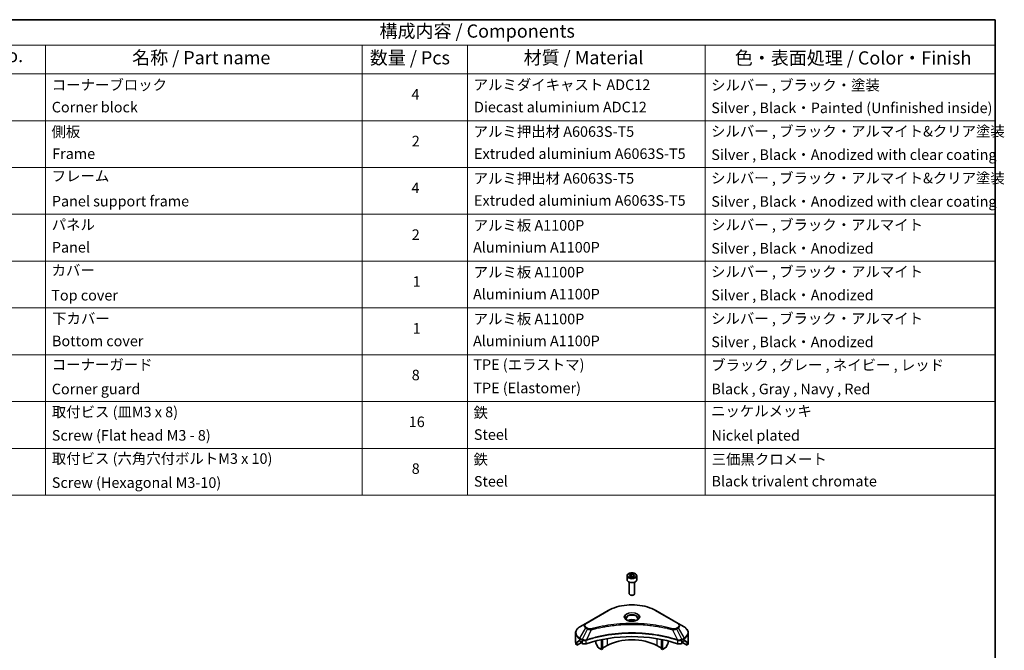
# Model space of a CAD drawing. Units: millimetres. Extents: x 0 to 6968, y 0 to 1264.
# Drawn here: x 618 to 1178, y 485 to 843 of the extents above; entities that cross this region are included whole.
import ezdxf

# ---------------------------------------------------------------- set-up
doc = ezdxf.new("R2010")
doc.units = ezdxf.units.MM
doc.header["$LTSCALE"] = 3
for name, color, linetype, lineweight in [('Border (ISO)', 7, 'Continuous', 35), ('Symbol (ISO)', 7, 'Continuous', 18), ('Visible (ISO)', 7, 'Continuous', 35), ('Visible Narrow (ISO)', 7, 'Continuous', 25)]:
    doc.layers.add(name, color=color, linetype=linetype, lineweight=lineweight)
doc.styles.add('Note Text (TK)', font='MS PGothic.ttf')
doc.styles.add('Note Text (TK2)', font='MS PGothic.ttf')

# ---------------------------------------------------------------- blocks, each defined once
blk = doc.blocks.new('図面枠 tk図枠')
at = {"layer": 'Border (ISO)'}
for p, q in [((14.5, 289), (405.5, 289)), ((405.5, 289), (405.5, 8))]:
    blk.add_line(p, q, dxfattribs=at)
blk = doc.blocks.new('テーブル8')
at = {"layer": 'Symbol (ISO)'}
for p, q in [((210.5, 289), (405.5, 289)), ((405.5, 289), (405.5, 284.18)), ((210.5, 284.18), (405.5, 284.18)), ((225.5, 284.18), (225.5, 278.74)), ((285.5, 284.18), (285.5, 278.74)), ((305.5, 284.18), (305.5, 278.74)), ((350.5, 284.18), (350.5, 278.74)), ((405.5, 284.18), (405.5, 278.74)), ((210.5, 278.74), (405.5, 278.74)), ((225.5, 278.74), (225.5, 198.95)), ((285.5, 278.74), (285.5, 198.95)), ((305.5, 278.74), (305.5, 198.95)), ((350.5, 278.74), (350.5, 198.95)), ((405.5, 278.74), (405.5, 198.95)), ((210.5, 269.87), (405.5, 269.87)), ((210.5, 261.01), (405.5, 261.01)), ((210.5, 252.14), (405.5, 252.14)), ((210.5, 243.28), (405.5, 243.28)), ((210.5, 234.41), (405.5, 234.41)), ((210.5, 225.55), (405.5, 225.55)), ((210.5, 216.68), (405.5, 216.68)), ((210.5, 207.81), (405.5, 207.81)), ((210.5, 198.95), (405.5, 198.95))]:
    blk.add_line(p, q, dxfattribs=at)
at = {"layer": 'Symbol (ISO)', "color": 7, "attachment_point": 7}
for s, insert, char_height, style in [('構成内容 / Components', (288.81, 284.82), 2.5, 'Note Text (TK)'), ('No.', (215.76, 280.18), 2.5, 'Note Text (TK)'), ('名称 / Part name', (241.92, 279.78), 2.5, 'Note Text (TK)'), ('数量 / Pcs', (286.97, 279.76), 2.5, 'Note Text (TK)'), ('材質 / Material', (316.12, 279.79), 2.5, 'Note Text (TK)'), ('色・表面処理 / Color・Finish', (356.15, 279.73), 2.5, 'Note Text (TK)'), ('コーナーブロック', (226.69, 275.03), 2, 'Note Text (TK2)'), ('アルミダイキャスト ADC12', (306.65, 275.05), 2, 'Note Text (TK2)'), ('シルバー , ブラック・塗装', (351.65, 274.98), 2, 'Note Text (TK2)'), ('4', (294.87, 273.26), 2, 'Note Text (TK2)'), ('Corner block', (226.68, 270.82), 2, 'Note Text (TK2)'), ('Diecast aluminium ADC12', (306.72, 270.83), 2, 'Note Text (TK2)'), ('Silver , Black・Painted (Unfinished inside)', (351.69, 270.68), 2, 'Note Text (TK2)'), ('側板', (226.62, 266.15), 2, 'Note Text (TK2)'), ('アルミ押出材 A6063S-T5', (306.65, 266.19), 2, 'Note Text (TK2)'), ('シルバー , ブラック・アルマイト&クリア塗装', (351.65, 266.25), 2, 'Note Text (TK2)'), ('2', (294.92, 264.39), 2, 'Note Text (TK2)'), ('Frame', (226.76, 262), 2, 'Note Text (TK2)'), ('Extruded aluminium A6063S-T5', (306.72, 262), 2, 'Note Text (TK2)'), ('Silver , Black・Anodized with clear coating', (351.69, 261.81), 2, 'Note Text (TK2)'), ('フレーム', (226.67, 257.77), 2, 'Note Text (TK2)'), ('アルミ押出材 A6063S-T5', (306.65, 257.32), 2, 'Note Text (TK2)'), ('シルバー , ブラック・アルマイト&クリア塗装', (351.65, 257.38), 2, 'Note Text (TK2)'), ('4', (294.87, 255.53), 2, 'Note Text (TK2)'), ('Panel support frame', (226.7, 253.01), 2, 'Note Text (TK2)'), ('Extruded aluminium A6063S-T5', (306.72, 253.14), 2, 'Note Text (TK2)'), ('Silver , Black・Anodized with clear coating', (351.69, 252.95), 2, 'Note Text (TK2)'), ('パネル', (226.67, 248.55), 2, 'Note Text (TK2)'), ('アルミ板 A1100P', (306.65, 248.42), 2, 'Note Text (TK2)'), ('シルバー , ブラック・アルマイト', (351.65, 248.52), 2, 'Note Text (TK2)'), ('2', (294.92, 246.66), 2, 'Note Text (TK2)'), ('Panel', (226.7, 244.28), 2, 'Note Text (TK2)'), ('Aluminium A1100P', (306.54, 244.27), 2, 'Note Text (TK2)'), ('Silver , Black・Anodized', (351.69, 244.08), 2, 'Note Text (TK2)'), ('カバー', (226.65, 239.91), 2, 'Note Text (TK2)'), ('アルミ板 A1100P', (306.65, 239.56), 2, 'Note Text (TK2)'), ('シルバー , ブラック・アルマイト', (351.65, 239.65), 2, 'Note Text (TK2)'), ('1', (295.1, 237.78), 2, 'Note Text (TK2)'), ('Top cover', (226.59, 235.19), 2, 'Note Text (TK2)'), ('Aluminium A1100P', (306.54, 235.4), 2, 'Note Text (TK2)'), ('Silver , Black・Anodized', (351.69, 235.22), 2, 'Note Text (TK2)'), ('下カバー', (226.74, 230.78), 2, 'Note Text (TK2)'), ('アルミ板 A1100P', (306.65, 230.69), 2, 'Note Text (TK2)'), ('シルバー , ブラック・アルマイト', (351.65, 230.78), 2, 'Note Text (TK2)'), ('1', (295.1, 228.92), 2, 'Note Text (TK2)'), ('Bottom cover', (226.72, 226.53), 2, 'Note Text (TK2)'), ('Aluminium A1100P', (306.54, 226.54), 2, 'Note Text (TK2)'), ('Silver , Black・Anodized', (351.69, 226.35), 2, 'Note Text (TK2)'), ('コーナーガード', (226.69, 222.04), 2, 'Note Text (TK2)'), ('TPE (エラストマ)', (306.59, 222.04), 2, 'Note Text (TK2)'), ('ブラック , グレー , ネイビー , レッド', (351.67, 221.97), 2, 'Note Text (TK2)'), ('8', (294.91, 220.08), 2, 'Note Text (TK2)'), ('Corner guard', (226.68, 217.43), 2, 'Note Text (TK2)'), ('TPE (Elastomer)', (306.59, 217.62), 2, 'Note Text (TK2)'), ('Black , Gray , Navy , Red', (351.72, 217.43), 2, 'Note Text (TK2)'), ('取付ビス (皿M3 x 8)', (226.69, 213.08), 2, 'Note Text (TK2)'), ('鉄', (306.62, 212.95), 2, 'Note Text (TK2)'), ('ニッケルメッキ', (351.65, 213.26), 2, 'Note Text (TK2)'), ('16', (294.35, 211.21), 2, 'Note Text (TK2)'), ('Screw (Flat head M3 - 8)', (226.69, 208.65), 2, 'Note Text (TK2)'), ('Steel', (306.69, 208.8), 2, 'Note Text (TK2)'), ('Nickel plated', (351.73, 208.64), 2, 'Note Text (TK2)'), ('取付ビス (六角穴付ボルトM3 x 10)', (226.69, 204.25), 2, 'Note Text (TK2)'), ('鉄', (306.62, 204.09), 2, 'Note Text (TK2)'), ('三価黒クロメート', (351.76, 204.12), 2, 'Note Text (TK2)'), ('8', (294.91, 202.35), 2, 'Note Text (TK2)'), ('Screw (Hexagonal M3-10)', (226.69, 199.7), 2, 'Note Text (TK2)'), ('Steel', (306.69, 199.94), 2, 'Note Text (TK2)'), ('Black trivalent chromate', (351.72, 199.97), 2, 'Note Text (TK2)')]:
    blk.add_mtext(s, dxfattribs=dict(at, insert=insert, char_height=char_height, style=style))

msp = doc.modelspace()

# ---------------------------------------------------------------- linework, layer by layer
at = {"layer": 'Visible (ISO)'}
for p, q in [((963.7115, 526.9274), (963.7115, 524.7229)), ((965.0673, 527.3881), (966.088, 527.9773)), ((965.4409, 526.5831), (965.0673, 527.3881)), ((966.8351, 526.3675), (965.4409, 526.5831)), ((966.088, 527.9773), (967.4822, 527.7617)), ((966.088, 526.9159), (966.088, 527.9773)), ((967.8557, 526.9567), (966.8351, 526.3675)), ((967.4822, 527.7617), (967.8557, 526.9567)), ((967.4822, 526.741), (967.4822, 527.7617)), ((969.2115, 526.9274), (969.2115, 524.7229)), ((964.9615, 523.3922), (964.9615, 516.8084)), ((967.9615, 523.3922), (967.9615, 516.8084)), ((965.6178, 516.0708), (965.4009, 516.196)), ((967.3053, 516.0708), (967.5222, 516.196)), ((952.923, 507.2717), (940.195, 499.9233)), ((992.728, 499.9233), (980.0001, 507.2717)), ((940.195, 499.9233), (936.8666, 498.0016)), ((978.4585, 498.6163), (978.4585, 498.6161)), ((978.9381, 498.5518), (978.938, 498.5518)), ((996.0565, 498.0016), (992.728, 499.9233)), ((934.4199, 489.3686), (934.4199, 494.5067)), ((949.1374, 492.8636), (949.1374, 492.8639)), ((949.7031, 492.9771), (949.7031, 492.9774)), ((949.7031, 492.81), (949.7031, 492.8101)), ((983.22, 492.9738), (983.22, 492.9764)), ((983.6392, 497.7751), (983.6392, 497.7751)), ((983.7857, 492.8599), (983.7857, 492.8626)), ((998.5032, 489.3686), (998.5032, 494.5067)), ((935.0545, 487.5657), (935.0545, 489.11)), ((937.5323, 488.9962), (935.0545, 487.5657)), ((936.7631, 490.1851), (937.258, 489.8993)), ((937.4702, 489.5319), (937.4702, 489.2053)), ((937.6823, 488.8379), (938.0686, 488.6148)), ((939.584, 490.1808), (939.5839, 490.1807)), ((940.1806, 490.5252), (940.18, 490.5249)), ((945.9554, 491.9808), (945.9554, 491.9805)), ((945.9554, 490.0135), (945.9554, 488.7212)), ((947.2661, 486.282), (946.059, 488.3727)), ((949.1374, 492.6969), (949.1374, 492.6971)), ((949.1374, 485.082), (949.1374, 490.7313)), ((949.7031, 485.4086), (949.7031, 490.8446)), ((952.3194, 487.3274), (949.7031, 485.8168)), ((983.22, 485.8168), (980.6037, 487.3274)), ((983.22, 485.4086), (983.22, 490.8446)), ((983.7857, 485.082), (983.7857, 490.7313)), ((986.8641, 488.3727), (985.657, 486.282)), ((986.9676, 492.1419), (986.9676, 492.1396)), ((986.9676, 490.0135), (986.9676, 488.7212)), ((992.7429, 490.525), (992.7427, 490.5251)), ((993.3395, 490.1806), (993.3391, 490.1808)), ((994.8544, 488.6148), (995.2408, 488.8379)), ((997.8685, 487.5657), (995.3908, 488.9962)), ((995.4529, 489.2053), (995.4529, 489.5319)), ((995.6651, 489.8993), (996.16, 490.1851)), ((997.8685, 489.11), (997.8685, 487.5657)), ((949.1374, 485.082), (947.5161, 486.0181)), ((949.7031, 485.4086), (949.1374, 485.082)), ((983.7857, 485.082), (983.22, 485.4086)), ((985.407, 486.0181), (983.7857, 485.082))]:
    msp.add_line(p, q, dxfattribs=at)
for centre, major_axis, ratio, start_param, end_param in [((966.4615, 524.7229), (2.75, 0), 0.57735027, 3.14159265, 6.28318531), ((966.4615, 516.8084), (1.5, 0), 0.57735027, 3.14159265, 6.28318531), ((966.4615, 516.5579), (1.1933, 0), 0.57735027, 3.92699082, 5.49778714), ((966.4615, 500.228), (3.25, 0), 0.57735027, 3.62692282, 3.62701417), ((966.4615, 500.228), (-3.25, 0), 0.57735027, 3.93687189, 5.48790607), ((966.4615, 500.228), (1.75, 0), 0.57735027, 4.11749573, 4.1188907), ((966.4615, 500.228), (-1.75, 0), 0.57735027, 4.41498985, 5.00978811), ((966.4615, 500.228), (1.75, 0), 0.57735027, 5.3052252, 5.30646342), ((966.4615, 500.228), (3.25, 0), 0.57735027, 5.7971013, 5.79715332), ((966.4615, 462.4242), (52, 0), 0.57735027, 1.04765332, 2.09393933), ((942.4199, 489.3686), (-8, 0), 0.57735027, 0, 0.40100139), ((942.4199, 493.941), (-7.9882, -5.5845), 0.07779162, 5.61090462, 5.81849498), ((942.4199, 493.941), (-7.9882, -5.5845), 0.07779162, 5.51726778, 5.61090462), ((942.4199, 493.4511), (8, 0), 0.57735027, 3.88203974, 3.92699082), ((937.258, 489.6544), (-0.15, 0.2598), 0.57735027, 3.92699082, 5.49778714), ((937.6823, 489.0828), (-0.15, 0.2598), 0.57735027, 0.78539816, 2.35619449), ((939.4829, 489.4313), (2, 0), 0.57735027, 3.92699082, 5.23553198), ((946.309, 488.5171), (-0.25, 0.433), 0.57735027, 0.78539816, 1.57079633), ((966.4615, 479.1624), (-20, 0), 0.57735027, 3.92699082, 5.49778714), ((986.6141, 488.5171), (-0.25, -0.433), 0.57735027, 1.57079633, 2.35619449), ((993.4402, 489.4313), (2, 0), 0.57735027, 4.18924598, 5.49778714), ((995.2408, 489.0828), (-0.15, -0.2598), 0.57735027, 0.78539816, 2.35619449), ((995.6651, 489.6544), (-0.15, -0.2598), 0.57735027, 3.92699082, 5.49778714), ((990.5032, 493.4511), (8, 0), 0.57735027, 5.49778714, 5.54273822), ((990.5032, 493.941), (-7.9882, 5.5845), 0.07779162, 3.81387335, 3.90751018), ((990.5032, 493.941), (-7.9882, 5.5845), 0.07779162, 3.60628298, 3.81387335), ((990.5032, 489.3686), (8, 0), 0.57735027, 5.88218392, 6.28318531), ((947.5161, 486.4263), (-0.25, 0.433), 0.57735027, 1.57079633, 2.35619449), ((985.407, 486.4263), (-0.25, -0.433), 0.57735027, 0.78539816, 1.57079633)]:
    msp.add_ellipse(centre, major_axis=major_axis, ratio=ratio, start_param=start_param, end_param=end_param, dxfattribs=at)
for points, knots in [([(963.7115, 526.9274), (963.7115, 527.0988), (963.752, 527.2694), (963.9072, 527.5986), (964.0272, 527.755), (964.3435, 528.0493), (964.5482, 528.1827), (965.0167, 528.4047), (965.2824, 528.4916), (965.8417, 528.6089), (966.135, 528.6397), (966.7214, 528.6439), (967.0144, 528.6176), (967.5746, 528.5097), (967.8415, 528.4279), (968.3247, 528.2123), (968.5408, 528.0781), (968.8915, 527.765), (969.0286, 527.5866), (969.1774, 527.2422), (969.2115, 527.0851), (969.2115, 526.9274)], [2.35619449, 2.35619449, 2.35619449, 2.35619449, 2.62198886, 2.62198886, 2.91161337, 2.91161337, 3.23970828, 3.23970828, 3.57841915, 3.57841915, 3.91455234, 3.91455234, 4.24911174, 4.24911174, 4.58502719, 4.58502719, 4.92367944, 4.92367944, 5.25327908, 5.25327908, 5.49778714, 5.49778714, 5.49778714, 5.49778714]), ([(952.923, 507.2717), (954.3538, 508.0978), (956.0015, 508.788), (959.5757, 509.8395), (961.5018, 510.2004), (965.4505, 510.5615), (967.4726, 510.5615), (971.4213, 510.2004), (973.3473, 509.8395), (976.9216, 508.788), (978.5693, 508.0978), (980.0001, 507.2717)], [3.14159265, 3.14159265, 3.14159265, 3.14159265, 3.45575192, 3.45575192, 3.76991118, 3.76991118, 4.08407045, 4.08407045, 4.39822972, 4.39822972, 4.71238898, 4.71238898, 4.71238898, 4.71238898]), ([(963.8357, 501.7176), (963.802, 501.7416), (963.7697, 501.766), (963.6444, 501.8656), (963.563, 501.9427), (963.4273, 502.0966), (963.3728, 502.1732), (963.2888, 502.3225), (963.2592, 502.395), (963.2206, 502.5356), (963.2115, 502.6037), (963.2115, 502.6717)], [1.676424822, 1.676424822, 1.676424822, 1.676424822, 1.727875959, 1.727875959, 1.884955592, 1.884955592, 2.042035225, 2.042035225, 2.199114857, 2.199114857, 2.35619449, 2.35619449, 2.35619449, 2.35619449]), ([(963.5599, 501.8625), (963.8364, 501.7028), (964.1632, 501.5626), (964.8878, 501.3413), (965.2864, 501.2608), (966.1143, 501.1717), (966.5438, 501.1638), (967.3853, 501.2228), (967.7972, 501.2899), (968.5565, 501.489), (968.9041, 501.6207), (969.2581, 501.8034), (969.3115, 501.8326), (969.3632, 501.8625)], [4.71238898, 4.71238898, 4.71238898, 4.71238898, 5.01119213, 5.01119213, 5.31351931, 5.31351931, 5.61874121, 5.61874121, 5.92425149, 5.92425149, 6.22732827, 6.22732827, 6.28318531, 6.28318531, 6.28318531, 6.28318531]), ([(969.7115, 502.6717), (969.7115, 502.6037), (969.7025, 502.5356), (969.6639, 502.395), (969.6343, 502.3225), (969.5503, 502.1732), (969.4958, 502.0966), (969.36, 501.9427), (969.2787, 501.8656), (969.1534, 501.766), (969.121, 501.7416), (969.0874, 501.7176)], [5.497787144, 5.497787144, 5.497787144, 5.497787144, 5.654866776, 5.654866776, 5.811946409, 5.811946409, 5.969026042, 5.969026042, 6.126105674, 6.126105674, 6.177556812, 6.177556812, 6.177556812, 6.177556812]), ([(936.8666, 498.0016), (936.5693, 497.8299), (936.293, 497.6435), (935.7894, 497.2433), (935.562, 497.0295), (935.1629, 496.5773), (934.9913, 496.3388), (934.7112, 495.8412), (934.6029, 495.582), (934.4572, 495.0508), (934.4199, 494.7788), (934.4199, 494.5067)], [3.141592654, 3.141592654, 3.141592654, 3.141592654, 3.298672286, 3.298672286, 3.455751919, 3.455751919, 3.612831552, 3.612831552, 3.769911184, 3.769911184, 3.926990817, 3.926990817, 3.926990817, 3.926990817]), ([(998.5032, 494.5067), (998.5032, 494.7788), (998.4659, 495.0508), (998.3202, 495.582), (998.2119, 495.8412), (997.9318, 496.3388), (997.7601, 496.5773), (997.3611, 497.0295), (997.1337, 497.2433), (996.6301, 497.6435), (996.3538, 497.8299), (996.0565, 498.0016)], [0.785398163, 0.785398163, 0.785398163, 0.785398163, 0.942477796, 0.942477796, 1.099557429, 1.099557429, 1.256637061, 1.256637061, 1.413716694, 1.413716694, 1.570796327, 1.570796327, 1.570796327, 1.570796327]), ([(935.0841, 489.2271), (935.0762, 489.2194), (935.0693, 489.2074), (935.0578, 489.1699), (935.0545, 489.1413), (935.0545, 489.11)], [-0.0201957606, -0.0201957606, -0.0201957606, -0.0201957606, -0.0114837322, -0.0114837322, 0, 0, 0, 0]), ([(936.5146, 490.3352), (936.4891, 490.3512), (936.4622, 490.3624), (936.413, 490.3693), (936.3908, 490.3652), (936.3691, 490.3526), (936.3651, 490.3499), (936.3613, 490.3467)], [-0.0452461794, -0.0452461794, -0.0452461794, -0.0452461794, -0.0339249805, -0.0339249805, -0.0226037816, -0.0226037816, -0.0199303713, -0.0199303713, -0.0199303713, -0.0199303713]), ([(996.5618, 490.3467), (996.5579, 490.3499), (996.5539, 490.3527), (996.5323, 490.3652), (996.51, 490.3693), (996.4609, 490.3623), (996.434, 490.3512), (996.4085, 490.3352)], [-0.0705290281, -0.0705290281, -0.0705290281, -0.0705290281, -0.0678449297, -0.0678449297, -0.056529226, -0.056529226, -0.0452135224, -0.0452135224, -0.0452135224, -0.0452135224]), ([(997.8685, 489.11), (997.8685, 489.1407), (997.8654, 489.1689), (997.8541, 489.2069), (997.8471, 489.2192), (997.839, 489.2271)], [-0.0932612826, -0.0932612826, -0.0932612826, -0.0932612826, -0.0819853568, -0.0819853568, -0.0730776319, -0.0730776319, -0.0730776319, -0.0730776319])]:
    msp.add_open_spline(points, degree=3, knots=knots, dxfattribs=at)
for points, weights in [([(966.088, 526.9159), (965.8375, 526.6878), (965.6203, 526.5554)], [2.47907954222, 2.65359322647, 2.66928636516]), ([(967.4004, 526.6938), (966.7535, 526.6505), (966.088, 526.9159)], [1.01523736138, 1.14666441016, 1])]:
    msp.add_rational_spline(points, weights, degree=2, dxfattribs=at)
at = {"layer": 'Visible Narrow (ISO)'}
for p, q in [((940.445, 499.8985), (953.173, 507.247)), ((979.7501, 507.247), (992.478, 499.8985)), ((936.8666, 491.5892), (940.195, 497.3542)), ((941.1405, 496.8083), (938.1613, 490.8417)), ((940.195, 497.3542), (941.1405, 496.8083)), ((941.3905, 497.0723), (940.445, 497.6181)), ((943.3159, 496.3856), (940.532, 490.5765)), ((942.4258, 496.4233), (942.4259, 496.4233)), ((945.7524, 497.0081), (945.7527, 497.0083)), ((980.6037, 493.4475), (980.6037, 493.4468)), ((983.7857, 497.7466), (983.7857, 497.7466)), ((989.6072, 496.3856), (992.3911, 490.5765)), ((990.4972, 496.4233), (990.4974, 496.4233)), ((992.478, 497.6181), (991.5326, 497.0723)), ((991.7826, 496.8083), (992.728, 497.3542)), ((991.7826, 496.8083), (994.7618, 490.8417)), ((992.728, 497.3542), (996.0565, 491.5892)), ((935.0545, 489.11), (936.8399, 490.1408)), ((936.7532, 490.1908), (935.0841, 489.2271)), ((935.8994, 489.9586), (936.5323, 490.324)), ((936.3613, 490.3467), (936.3865, 490.3613)), ((936.7631, 490.1851), (936.7631, 491.2407)), ((936.7631, 491.2407), (938.0578, 490.4932)), ((938.1613, 490.8417), (936.8666, 491.5892)), ((938.0686, 490.4869), (938.0686, 488.6148)), ((940.4821, 488.4311), (940.4821, 490.3958)), ((952.3194, 491.3148), (952.3194, 487.3274)), ((980.6037, 491.3148), (980.6037, 487.3274)), ((992.441, 490.3958), (992.441, 488.4311)), ((996.0565, 491.5892), (994.7618, 490.8417)), ((994.8544, 488.6148), (994.8544, 490.4869)), ((994.8653, 490.4932), (996.16, 491.2407)), ((996.0832, 490.1408), (997.8685, 489.11)), ((996.16, 490.1851), (996.16, 491.2407)), ((997.839, 489.2271), (996.1699, 490.1908)), ((996.3908, 490.324), (997.0237, 489.9586)), ((996.5366, 490.3613), (996.5618, 490.3467))]:
    msp.add_line(p, q, dxfattribs=at)
for centre, major_axis, ratio, start_param, end_param in [((966.4615, 526.9274), (-2.75, 0), 0.57735027, 0, 3.14159265), ((966.4615, 499.5748), (18.7929, 0), 0.57735027, 0.78539816, 2.35619449), ((953.173, 506.8387), (-0.25, 0.433), 0.57735027, 5.49778714, 6.28318531), ((966.4615, 503.5377), (-4.1036, 0), 0.57735027, 2.35619449, 7.06858347), ((966.4615, 502.9604), (3.3964, 0), 0.57735027, 5.59811367, 10.10984959), ((966.4615, 502.6717), (-3.25, 0), 0.57735027, 3.14159265, 6.28318531), ((979.7501, 506.8387), (0.25, 0.433), 0.57735027, 0, 0.78539816), ((942.4199, 498.6387), (-3.1464, 0), 0.57735027, 5.49778714, 7.06858347), ((942.4199, 498.7583), (-2.7929, 0), 0.57735027, 5.49778714, 7.06858347), ((940.445, 499.4903), (-0.25, 0.433), 0.57735027, 5.49778714, 6.28318531), ((992.478, 499.4903), (0.25, 0.433), 0.57735027, 0, 0.78539816), ((990.5032, 498.7583), (2.7929, 0), 0.57735027, 5.49778714, 7.06858347), ((990.5032, 498.6387), (3.1464, 0), 0.57735027, 5.49778714, 7.06858347), ((942.4199, 494.5067), (-8, 0), 0.57735027, 0, 0.78539816), ((942.4199, 494.7954), (-7.8536, 0), 0.57735027, 5.49778714, 7.06858347), ((940.445, 497.2099), (-0.25, -0.433), 0.57735027, 3.92699082, 4.71238898), ((941.3905, 496.664), (-0.25, -0.433), 0.57735027, 3.92699082, 4.71238898), ((943.1185, 496.463), (0.1326, -0.4821), 0.35119009, 1.31403463, 2.47714191), ((989.8046, 496.463), (-0.1326, -0.4821), 0.35119009, 3.8060434, 4.96915068), ((991.5326, 496.664), (0.25, -0.433), 0.57735027, 1.57079633, 2.35619449), ((992.478, 497.2099), (0.25, -0.433), 0.57735027, 1.57079633, 2.35619449), ((990.5032, 494.7954), (7.8536, 0), 0.57735027, 5.49778714, 7.06858347), ((990.5032, 494.5067), (8, 0), 0.57735027, 5.49778714, 6.28318531), ((937.1166, 491.4449), (-0.25, -0.433), 0.57735027, 4.71238898, 5.49778714), ((938.4113, 490.6974), (0.25, 0.433), 0.57735027, 1.57079633, 2.35619449), ((938.1783, 489.3505), (0.842, -1.2173), 0.50851241, 2.30986305, 2.32032383), ((938.4222, 490.691), (-0.2535, -0.431), 0.57192456, 4.71650889, 5.50242059), ((938.5152, 488.7525), (1.3734, -2.1953), 0.47714906, 2.42080406, 2.42868471), ((940.2323, 490.6458), (-0.2123, 0.4527), 0.32125202, 3.98495359, 4.38504538), ((940.2978, 490.6724), (0.1573, -0.4746), 0.40712817, 0.88674396, 1.23511653), ((992.6253, 490.6724), (0.1573, 0.4746), 0.40712817, 1.90647612, 2.25484869), ((992.6908, 490.6458), (-0.2123, -0.4527), 0.32125202, 5.03973231, 5.43982437), ((994.408, 488.7531), (1.3732, 2.1946), 0.47715929, 0.71303098, 0.72091287), ((994.5009, 490.691), (-0.2535, 0.431), 0.57192456, 3.92235737, 4.70826907), ((994.5118, 490.6974), (0.25, -0.433), 0.57735027, 0.78539816, 1.57079633), ((994.7448, 489.3505), (0.842, 1.2172), 0.50851095, 0.82129852, 0.83175967), ((995.8065, 491.4449), (-0.25, 0.433), 0.57735027, 3.92699082, 4.71238898)]:
    msp.add_ellipse(centre, major_axis=major_axis, ratio=ratio, start_param=start_param, end_param=end_param, dxfattribs=at)
for centre, major_axis in [((966.4615, 527.1724), (2.45, 0)), ((966.4615, 503.6573), (-4.4571, 0))]:
    msp.add_ellipse(centre, major_axis=major_axis, ratio=0.57735027, dxfattribs=at)
for points, knots in [([(989.8046, 496.8712), (988.7672, 497.1566), (986.6615, 497.6898), (982.341, 498.5994), (976.7692, 499.4354), (967.631, 500.1106), (958.3826, 499.7708), (950.5821, 498.5991), (946.2615, 497.6899), (944.1558, 497.1566), (943.1185, 496.8712)], [0, 0, 0, 0, 0.34472946, 0.68945893, 1.37891786, 2.06837678, 3.44729464, 4.13675357, 4.48148303, 4.82621249, 4.82621249, 4.82621249, 4.82621249]), ([(943.3159, 496.3856), (943.3393, 496.3918), (943.3626, 496.3981), (943.386, 496.4043), (943.5237, 496.4411), (943.7249, 496.4946), (943.8542, 496.5285), (943.9355, 496.5498), (944.0005, 496.5667), (944.0722, 496.5853), (944.1053, 496.5939), (944.1401, 496.603), (944.1803, 496.6134), (944.758, 496.7634), (945.3638, 496.9153), (945.931, 497.051), (946.1018, 497.0919), (946.2728, 497.1322), (946.4493, 497.1731), (947.5048, 497.4179), (948.5762, 497.6422), (949.6586, 497.8469), (950.5615, 498.0176), (951.4784, 498.1761), (952.3969, 498.3193), (953.6806, 498.5193), (954.9662, 498.6901), (956.2701, 498.835), (957.9839, 499.0254), (959.7205, 499.1704), (961.4599, 499.2638), (964.2605, 499.414), (967.0709, 499.4353), (969.877, 499.3333), (970.4066, 499.3141), (970.9354, 499.2905), (971.4635, 499.2622), (973.2032, 499.169), (974.9371, 499.0256), (976.6532, 498.835), (977.9572, 498.6901), (979.2429, 498.5194), (980.5266, 498.3193), (981.445, 498.1762), (982.3616, 498.0176), (983.2643, 497.8469), (984.3467, 497.6421), (985.418, 497.4178), (986.4738, 497.1731), (986.5601, 497.1531), (986.6462, 497.133), (986.7323, 497.1127), (986.8168, 497.0929), (986.9013, 497.0728), (986.9856, 497.0527), (987.0684, 497.0329), (987.151, 497.0131), (987.2336, 496.9931), (987.3145, 496.9735), (987.3954, 496.9538), (987.4762, 496.934), (987.5551, 496.9147), (987.634, 496.8952), (987.7129, 496.8757), (987.7898, 496.8566), (987.8666, 496.8375), (987.9434, 496.8182), (988.0154, 496.8002), (988.0873, 496.7821), (988.1592, 496.7639), (988.2314, 496.7456), (988.3036, 496.7273), (988.3757, 496.7088), (988.445, 496.6911), (988.5143, 496.6733), (988.5836, 496.6555), (988.6436, 496.64), (988.7037, 496.6244), (988.7637, 496.6089), (988.826, 496.5927), (988.8882, 496.5764), (988.9504, 496.5601), (989.0076, 496.5452), (989.0648, 496.5301), (989.1219, 496.515), (989.2306, 496.4864), (989.3072, 496.4664), (989.4324, 496.4327), (989.4758, 496.421), (989.5226, 496.4083), (989.5602, 496.3982), (989.5758, 496.394), (989.5915, 496.3898), (989.6072, 496.3856)], [-4.82621249, -4.82621249, -4.82621249, -4.82621249, -4.81844842, -4.81844842, -4.81844842, -4.77269349, -4.77269349, -4.77269349, -4.74390962, -4.74390962, -4.74390962, -4.73061692, -4.73061692, -4.73061692, -4.53913686, -4.53913686, -4.53913686, -4.48148303, -4.48148303, -4.48148303, -4.13675357, -4.13675357, -4.13675357, -3.84919093, -3.84919093, -3.84919093, -3.44729464, -3.44729464, -3.44729464, -2.91901319, -2.91901319, -2.91901319, -2.06837678, -2.06837678, -2.06837678, -1.90783066, -1.90783066, -1.90783066, -1.37891786, -1.37891786, -1.37891786, -0.97698999, -0.97698999, -0.97698999, -0.68945893, -0.68945893, -0.68945893, -0.34472946, -0.34472946, -0.34472946, -0.31656511, -0.31656511, -0.31656511, -0.28890509, -0.28890509, -0.28890509, -0.26177095, -0.26177095, -0.26177095, -0.23519152, -0.23519152, -0.23519152, -0.20920511, -0.20920511, -0.20920511, -0.18386262, -0.18386262, -0.18386262, -0.16011563, -0.16011563, -0.16011563, -0.13625792, -0.13625792, -0.13625792, -0.11332385, -0.11332385, -0.11332385, -0.09343365, -0.09343365, -0.09343365, -0.07279556, -0.07279556, -0.07279556, -0.05381314, -0.05381314, -0.05381314, -0.01773212, -0.01773212, -0.01773212, -0.00521417, -0.00521417, -0.00521417, 0, 0, 0, 0]), ([(992.3911, 490.5765), (987.8991, 492.0608), (978.1769, 494.2738), (962.5274, 494.9439), (949.7822, 493.2709), (942.778, 491.3187), (940.532, 490.5765)], [-5.47772979, -5.47772979, -5.47772979, -5.47772979, -3.91266414, -2.34759848, -0.78253283, 0, 0, 0, 0]), ([(940.5469, 490.4221), (942.7868, 491.1647), (945.1229, 491.8101), (947.5292, 492.3521), (952.3417, 493.4361), (957.4368, 494.1042), (962.5897, 494.3259), (967.7425, 494.5477), (972.9532, 494.3231), (977.9917, 493.663), (983.0301, 493.0029), (987.8963, 491.9072), (992.3761, 490.4221)], [0, 0, 0, 0, 0.78253283, 0.78253283, 0.78253283, 2.34759848, 2.34759848, 2.34759848, 3.91266414, 3.91266414, 3.91266414, 5.47772979, 5.47772979, 5.47772979, 5.47772979]), ([(941.1405, 496.8083), (941.2935, 496.721), (941.5197, 496.6303), (941.7066, 496.5734), (941.7677, 496.5549), (941.8272, 496.5384), (941.8868, 496.5234), (942.0124, 496.4918), (942.1377, 496.4653), (942.2873, 496.4424), (942.4019, 496.4248), (942.5193, 496.4113), (942.6386, 496.4016), (942.6901, 496.3974), (942.7419, 496.3939), (942.7939, 496.3912), (942.9665, 496.3819), (943.1422, 496.3801), (943.3159, 496.3856)], [-0.187504168, -0.187504168, -0.187504168, -0.187504168, -0.134326228, -0.134326228, -0.134326228, -0.116955095, -0.116955095, -0.116955095, -0.080358929, -0.080358929, -0.080358929, -0.0522949, -0.0522949, -0.0522949, -0.040179465, -0.040179465, -0.040179465, 0, 0, 0, 0]), ([(943.1185, 496.8712), (942.9976, 496.838), (942.7378, 496.7946), (942.1066, 496.7931), (941.6431, 496.9264), (941.3905, 497.0723)], [0, 0, 0, 0, 0.040179465, 0.080358929, 0.187504168, 0.187504168, 0.187504168, 0.187504168]), ([(989.6072, 496.3856), (989.77, 496.3804), (989.9371, 496.3817), (990.098, 496.3894), (990.1659, 496.3927), (990.2333, 496.3972), (990.3008, 496.4029), (990.4261, 496.4135), (990.5496, 496.4283), (990.6696, 496.4475), (990.7674, 496.4632), (990.8629, 496.4819), (990.9561, 496.5033), (991.1039, 496.5373), (991.2266, 496.573), (991.3567, 496.6185), (991.5004, 496.6687), (991.6608, 496.74), (991.7826, 496.8083)], [-0.187502416, -0.187502416, -0.187502416, -0.187502416, -0.149825893, -0.149825893, -0.149825893, -0.133930297, -0.133930297, -0.133930297, -0.104414332, -0.104414332, -0.104414332, -0.080358178, -0.080358178, -0.080358178, -0.04217927, -0.04217927, -0.04217927, 0, 0, 0, 0]), ([(991.5326, 497.0723), (991.3432, 496.9629), (990.949, 496.826), (990.3201, 496.7792), (989.9658, 496.8269), (989.8046, 496.8712)], [0, 0, 0, 0, 0.080358178, 0.133930297, 0.187502416, 0.187502416, 0.187502416, 0.187502416]), ([(938.0686, 490.4869), (938.422, 490.28), (938.9128, 490.1635), (939.4104, 490.1727), (939.7837, 490.1795), (940.1607, 490.256), (940.4821, 490.3958)], [-0.196787795, -0.196787795, -0.196787795, -0.196787795, -0.084337626, -0.084337626, -0.084337626, 0, 0, 0, 0]), ([(940.4382, 490.5649), (940.2374, 490.5274), (940.0258, 490.5036), (939.817, 490.4957), (939.6756, 490.4903), (939.5345, 490.4923), (939.3949, 490.5019), (939.2654, 490.5109), (939.1417, 490.5258), (939.0219, 490.5468), (938.7152, 490.6006), (938.4088, 490.702), (938.1747, 490.8342)], [0, 0, 0, 0, 0.05028531, 0.05028531, 0.05028531, 0.084337626, 0.084337626, 0.084337626, 0.115936047, 0.115936047, 0.115936047, 0.196787795, 0.196787795, 0.196787795, 0.196787795]), ([(992.441, 490.3958), (992.6553, 490.3026), (992.8935, 490.237), (993.1397, 490.2021), (993.3858, 490.1672), (993.6396, 490.163), (993.883, 490.1884), (994.2481, 490.2264), (994.5894, 490.3317), (994.8544, 490.4869)], [-0.196787795, -0.196787795, -0.196787795, -0.196787795, -0.140562711, -0.140562711, -0.140562711, -0.084337626, -0.084337626, -0.084337626, 0, 0, 0, 0]), ([(994.7484, 490.8342), (994.6036, 490.7524), (994.4309, 490.6806), (994.252, 490.6278), (994.1295, 490.5916), (994.0024, 490.563), (993.8676, 490.541), (993.7513, 490.5219), (993.6318, 490.5085), (993.5105, 490.5008), (993.4012, 490.4939), (993.2902, 490.4918), (993.1791, 490.4939), (993.0893, 490.4956), (992.9995, 490.5003), (992.9101, 490.5078), (992.7665, 490.5198), (992.6232, 490.539), (992.4849, 490.5649)], [0, 0, 0, 0, 0.050060504, 0.050060504, 0.050060504, 0.084337626, 0.084337626, 0.084337626, 0.113903258, 0.113903258, 0.113903258, 0.140562711, 0.140562711, 0.140562711, 0.162131477, 0.162131477, 0.162131477, 0.196787795, 0.196787795, 0.196787795, 0.196787795])]:
    msp.add_open_spline(points, degree=3, knots=knots, dxfattribs=at)
for points in [[(940.532, 490.5765), (940.4997, 490.5748), (940.4685, 490.5706), (940.4382, 490.5649)], [(940.4821, 490.3958), (940.5035, 490.4059), (940.5252, 490.4149), (940.5469, 490.4221)], [(992.3761, 490.4221), (992.3979, 490.4149), (992.4195, 490.4059), (992.441, 490.3958)], [(992.4849, 490.5649), (992.4546, 490.5705), (992.4234, 490.5748), (992.3911, 490.5765)]]:
    msp.add_open_spline(points, degree=3, dxfattribs=at)

# ---------------------------------------------------------------- block references
at = {"xscale": 3, "yscale": 3, "zscale": 3}
for name in ['図面枠 tk図枠', 'テーブル8']:
    msp.add_blockref(name, (-43.5, -24), dxfattribs=at)

doc.saveas('drawing.dxf')
